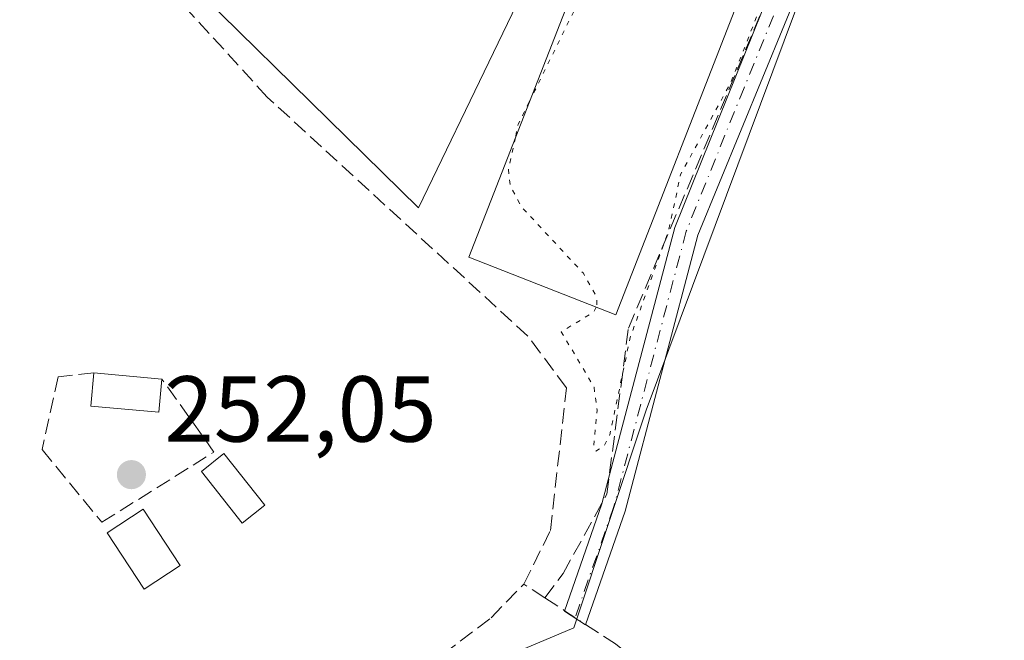
# Model space of a CAD drawing. Units: metres. Extents: x 615449 to 618934, y 4657655 to 4660037.
# Drawn here: x 617315 to 617421, y 4657797 to 4657863 of the extents above; entities that cross this region are included whole.
import ezdxf

# ---------------------------------------------------------------- set-up
doc = ezdxf.new("R2010")
doc.units = ezdxf.units.M
doc.header["$MEASUREMENT"] = 0
for name, pattern in [('DGN Style 3', [2.307223458686699, 1.648016756204785, -0.6592067024819142]), ('DGN Style 4', [2.6384748266838614, 1.318413404963828, -0.6592067024819142, 0.001648016756204785, -0.6592067024819142]), ('DGN Style 5', [1.1536117293433497, 0.4944050268614355, -0.6592067024819142])]:
    doc.linetypes.add(name, pattern=pattern)
for name, color, linetype, lineweight in [('Camino Cxs', 7, 'Continuous', 0), ('Camino eje', 30, 'DGN Style 4', 13), ('Carretera de calzada única eje', 7, 'DGN Style 4', 0), ('Corriente artificial lineal', 4, 'DGN Style 3', 13), ('Corriente artificial lineal oculto', 135, 'DGN Style 4', 13), ('Cultivos herbáceos CxS', 92, 'Continuous', 0), ('Curva de nivel auxiliar depresión', 30, 'DGN Style 5', 0), ('Edificación industrial Cxs', 135, 'Continuous', 13), ('Edificación ligera Cxs', 1, 'Continuous', 0), ('Muro lineal', 1, 'DGN Style 3', 13), ('Núcleo urbano CxS', 7, 'Continuous', 0), ('Punto de cota en terreno', 7, 'Continuous', 0), ('Rótulo de punto de cota en terreno', 7, 'Continuous', 0), ('Suelo desnudo CxS', 253, 'Continuous', 0)]:
    doc.layers.add(name, color=color, linetype=linetype, lineweight=lineweight)
doc.styles.add('Style-Arial', font='txt')

# ---------------------------------------------------------------- blocks, each defined once
blk = doc.blocks.new('*U8')
at = {"layer": 'Cultivos herbáceos CxS', "color": 92, "linetype": 'Continuous', "lineweight": 0}
blk.add_polyline3d([(617643.3024000004, 4657702.995800001, 253.9444999999978), (617248.1120999996, 4657696.444599999, 252.2685999999958), (617232.7401000002, 4657718.148700001, 252.2344000000012), (617290.4643000001, 4657753.170299999, 252.0467000000062), (617313.0164999999, 4657772.0371, 252.2489999999962), (617313.1017000005, 4657772.072899999, 252.2465999999986), (617374.7342999997, 4657798.023499999, 252.7004000000015), (617382.5000999998, 4657821.317299999, 252.5152999999991), (617399.6945000002, 4657867.355900001, 252.508799999996), (617374.1807000004, 4657876.231100001, 252.2694999999949), (617358.0960999997, 4657842.951099999, 252.1171000000031), (617325.3690999999, 4657875.119899999, 252.195000000007), (617308.9930999996, 4657901.001300001, 252.5795000000071), (617309.1552999998, 4657901.1143, 252.5890999999974), (617311.2509000005, 4657902.571900001, 252.7439000000013), (617311.5613000002, 4657902.787900001, 252.7648999999947), (617342.2747, 4657897.5913, 252.7296999999962), (617367.9212999997, 4657893.194700001, 252.7315999999992), (617433.9162999997, 4657881.628699999, 252.7502999999997), (617433.9272999996, 4657881.626700001, 252.750199999995), (617530.8410999998, 4657864.7807, 252.764599999995)], dxfattribs=at)
blk = doc.blocks.new('5PATER')
at = {"layer": 'Suelo desnudo CxS', "linetype": 'Continuous', "lineweight": 0}
h = blk.add_hatch(color=51, dxfattribs=at)
edge = h.paths.add_edge_path()
edge.add_ellipse((0, 0), major_axis=(-0.1095731443231308, -0.1110710700762829), ratio=0.9994222409660322, start_angle=0, end_angle=360)

msp = doc.modelspace()

# ---------------------------------------------------------------- linework, layer by layer
at = {"layer": 'Camino Cxs', "color": 7, "linetype": 'Continuous', "lineweight": 0}
msp.add_polyline3d([(617409.7001, 4657890.280099999, 252.9318000000058), (617408.3443, 4657888.542500001, 252.8942999999999), (617406.5707, 4657885.147700001, 252.7462999999989), (617388.0201000003, 4657840.0601, 252.7404999999999), (617380.2401000002, 4657810.520099999, 252.8512000000046), (617375.9901000002, 4657798.360099999, 252.9116999999969), (617373.7301000003, 4657799.8101, 252.9665999999997), (617377.7500999998, 4657811.280099999, 253.4621999999945), (617385.5401, 4657840.880100001, 253.9615000000049), (617403.2764999997, 4657884.878699999, 252.9030000000057), (617403.5025000004, 4657888.5821, 252.9533999999985), (617402.8749000002, 4657891.338400001, 252.9622999999993), (617404.9801000003, 4657891.0701, 252.9593000000023), (617405.7028999999, 4657890.897700001, 252.9557000000059), (617407.2185000004, 4657890.6303, 252.9462000000058), (617407.9401000004, 4657890.520099999, 252.9413999999961), (617408.7188999997, 4657890.3693, 252.9361000000063)], close=True, dxfattribs=at)
msp.add_polyline3d([(617409.7001, 4657890.280099999, 252.9318000000058), (617408.3443, 4657888.542500001, 252.8942999999999), (617406.5707, 4657885.147700001, 252.7462999999989), (617388.0201000003, 4657840.0601, 252.7404999999999), (617380.2401000002, 4657810.520099999, 252.8512000000046), (617375.9901000002, 4657798.360099999, 252.9116999999969), (617373.7301000003, 4657799.8101, 252.9665999999997), (617377.7500999998, 4657811.280099999, 253.4621999999945), (617385.5401, 4657840.880100001, 253.9615000000049), (617403.2764999997, 4657884.878699999, 252.9030000000057), (617403.5025000004, 4657888.5821, 252.9533999999985), (617402.8749000002, 4657891.338300001, 252.9622999999993)], dxfattribs=at)
at = {"layer": 'Camino eje', "color": 30, "linetype": 'DGN Style 4', "lineweight": 13}
msp.add_polyline3d([(617407.4678999997, 4657894.1591, 252.9833000000072), (617405.7647000002, 4657888.4235, 252.9184999999998), (617403.4259000003, 4657881.225099999, 252.7504000000045), (617392.9659000002, 4657855.8101, 252.7835999999952), (617386.7801000001, 4657840.470100001, 253.1876000000047), (617378.9951, 4657810.9001, 253.1392999999953), (617374.8601000002, 4657799.085100001, 252.9274000000005)], dxfattribs=at)
at = {"layer": 'Carretera de calzada única eje', "color": 7, "linetype": 'DGN Style 4', "lineweight": 0, "extrusion": (-0.1487254486363314, -0.8589712951782176, 0.4899480125357969), "elevation": -4092697.632634991, "flags": 128}
msp.add_lwpolyline([(-186305.4753554609, 2300496.989885805), (-186143.3528798816, 2300496.948360218), (-186012.2712200859, 2300497.054468418)], dxfattribs=at)
at = {"layer": 'Corriente artificial lineal', "color": 4, "linetype": 'DGN Style 3', "lineweight": 13, "extrusion": (-0.06214967376803694, 0.04061042675907897, 0.997240297666), "elevation": 151037.4317679756, "flags": 128}
msp.add_lwpolyline([(-4236887.517481283, -2025396.751130936), (-4236887.517481283, -2025399.459861388)], dxfattribs=at)
at = {"layer": 'Corriente artificial lineal', "color": 4, "linetype": 'DGN Style 3', "lineweight": 13, "extrusion": (-0.07848835845076226, 0.05128504950129966, 0.995595008668361), "elevation": 190670.2469171872, "flags": 128}
msp.add_lwpolyline([(-4236915.713951286, -2021991.649559593), (-4236915.713951286, -2021989.133509941)], dxfattribs=at)
at = {"layer": 'Corriente artificial lineal', "color": 4, "linetype": 'DGN Style 3', "lineweight": 13}
for points in [[(617369.3901000004, 4657802.710100001, 252.0777999999991), (617372.2301000003, 4657808.440099999, 252.1135999999969), (617373.9600999998, 4657823.720100001, 252.4187999999995), (617369.8201000001, 4657829.2301, 252.1892999999982), (617341.9200999998, 4657854.8201, 252.0644000000029), (617327.4401000004, 4657870.670100001, 252.1287000000011), (617322.0201000003, 4657877.5601, 252.0641000000033), (617311.2401000002, 4657896.600099999, 252.2868000000017), (617303.7735000001, 4657906.005799999, 252.8886000000057)], [(617371.6513999999, 4657801.2325, 252.2789000000048), (617373.6068000002, 4657803.8497, 252.2091999999975), (617378.2635000005, 4657812.316400001, 252.5334000000003), (617380.5919000005, 4657830.0964, 252.5445000000036), (617401.5469000004, 4657879.838199999, 252.7639999999956), (617399.2186000004, 4657888.516600001, 252.9560000000056), (617398.7616999998, 4657889.501800001, 252.9535999999935)], [(617318.2982999999, 4657697.608100001, 251.7955999999977), (617290.8400999998, 4657731.420100001, 251.9879999999976), (617279.0900999998, 4657745.540100001, 252.0369999999967), (617284.0100999996, 4657748.2401, 252.0081999999966), (617296.2301000003, 4657756.940099999, 252.1052000000054), (617311.3701, 4657766.340100001, 252.0472000000009), (617355.2200999996, 4657791.040100001, 252.1352999999945), (617365.9001000002, 4657799.110099999, 252.1034000000073), (617369.3901000004, 4657802.710100001, 252.0777999999991)], [(617376.0007999997, 4657798.3906, 252.6800999999978), (617379.2001, 4657796.300100001, 252.607600000003), (617439.3800999997, 4657749.790100001, 252.4657000000007), (617455.1300999997, 4657738.210100001, 252.6361999999936)]]:
    msp.add_polyline3d(points, dxfattribs=at)
at = {"layer": 'Corriente artificial lineal oculto', "color": 135, "linetype": 'DGN Style 4', "lineweight": 13, "extrusion": (-0.05133449896919343, 0.03354154774576376, 0.9981180961140823), "elevation": 124789.2840121171, "flags": 128}
msp.add_lwpolyline([(-4236940.899806288, -2027069.168125131), (-4236940.899806287, -2027066.472474794)], dxfattribs=at)
at = {"layer": 'Cultivos herbáceos CxS', "color": 92, "linetype": 'Continuous', "lineweight": 0}
msp.add_polyline3d([(617308.9930999996, 4657901.001300001, 252.5795000000071), (617325.3690999999, 4657875.119899999, 252.195000000007), (617358.0960999997, 4657842.951099999, 252.1171000000031), (617374.1807000004, 4657876.231100001, 252.2694999999949), (617399.6945000002, 4657867.355900001, 252.508799999996), (617382.5000999998, 4657821.317299999, 252.5152999999991), (617374.7342999997, 4657798.023499999, 252.7004000000015), (617313.1017000005, 4657772.072899999, 252.2465999999986), (617313.0164999999, 4657772.0371, 252.2489999999962)], dxfattribs=at)
at = {"layer": 'Curva de nivel auxiliar depresión', "color": 30, "linetype": 'DGN Style 5', "lineweight": 0, "elevation": 252.5, "flags": 128}
for points in [[(617377.142, 4657832.350099999), (617376.8300000001, 4657831.790100001), (617373.4000000004, 4657829.710100001), (617376.9000000004, 4657823.780099999), (617377.2400000002, 4657821.3101), (617376.8600000005, 4657817.4901), (617377.0999999996, 4657816.920100001), (617377.9900000002, 4657817.530099999), (617378.5899999999, 4657818.6801), (617380.7800000003, 4657829.110099999), (617384.8899999997, 4657840.520099999), (617386.1699999999, 4657846.520099999), (617391.4800000006, 4657856.2401), (617398.1699999999, 4657873.130100001), (617400.25, 4657876.3101), (617407.4400000004, 4657883.270099999), (617409.4500000002, 4657884.3301), (617412.4500000002, 4657884.860099999), (617419.9800000006, 4657884.6601), (617426.1900000004, 4657883.7301), (617439.9299999997, 4657881.2601), (617446.1500000004, 4657879.7301), (617453.3200000003, 4657878.720100001), (617461.9600000001, 4657877.050100001), (617468.6699999999, 4657875.440099999), (617477.1299999999, 4657874.2501), (617488.6699999999, 4657871.9101), (617500.6399999997, 4657870.350099999), (617506.0499999998, 4657869.050100001), (617518.1900000004, 4657866.840100001), (617522.4800000006, 4657865.590100001), (617529.9400000004, 4657864.690099999), (617535.6699999999, 4657863.190099999), (617549.1799999997, 4657860.7401), (617554.3499999996, 4657859.4301), (617558.7999999998, 4657858.800100001), (617567.1600000003, 4657856.210100001), (617572.9600000001, 4657856.540100001), (617576.4900000002, 4657855.630100001), (617585.3600000005, 4657853.970100001), (617592.6200000001, 4657853.0001), (617599.3799999999, 4657851.4801), (617619.2000000002, 4657848.590100001), (617629.3700000001, 4657846.340100001), (617642.1799999997, 4657844.110099999), (617653.9600000001, 4657842.600099999), (617671.29, 4657839.5101), (617680.2100000001, 4657838.610099999), (617683.5099999999, 4657837.640100001), (617685.79, 4657836.440099999), (617686.7400000002, 4657835.170100001), (617687.0700000003, 4657833.590100001), (617686.7800000003, 4657831.140100001), (617685.79, 4657828.110099999), (617681.25, 4657821.300100001), (617678, 4657814.0601), (617674.0099999999, 4657806.880100001), (617671.54, 4657801.4901), (617666.7100000001, 4657793.340100001), (617659.6799999997, 4657779.4101), (617651.2300000006, 4657764.780099999), (617649.4000000004, 4657760.5701), (617647.8700000001, 4657754.8201), (617645.79, 4657749.0601), (617644.5199999996, 4657746.9001), (617640.7699999996, 4657742.340100001), (617634.79, 4657729.450099999), (617626.6100000005, 4657717.2301), (617626.0899999999, 4657715.630100001), (617626.2199999997, 4657713.860099999), (617626.9500000002, 4657712.530099999), (617637.04, 4657705.1601), (617639.3487, 4657702.930400001)], [(617377.1141999997, 4657871.677200001), (617375.3300000001, 4657865.200099999), (617369.9665999999, 4657854.301200001)], [(617369.9665999999, 4657854.301200001), (617368.79, 4657851.9101), (617368.4782999996, 4657850.489800001)], [(617368.4782999996, 4657850.489800001), (617367.7300000006, 4657847.0801), (617367.9500000002, 4657845.3201), (617369.1100000005, 4657843.100099999), (617375.7599999999, 4657835.960100001), (617377.2000000002, 4657833.4101), (617377.2199999997, 4657832.4901), (617377.142, 4657832.350099999)]]:
    msp.add_lwpolyline(points, dxfattribs=at)
at = {"layer": 'Edificación industrial Cxs', "color": 135, "linetype": 'Continuous', "lineweight": 13}
msp.add_polyline3d([(617392.5500999996, 4657865.640100001, 253.6202999999951), (617379.2401000002, 4657831.530099999, 254.7094999999972), (617363.4801000003, 4657837.690099999, 254.8221000000049), (617376.8000999996, 4657871.800100001, 254.219299999997), (617392.5500999996, 4657865.640100001, 253.6202999999951)], dxfattribs=at)
msp.add_3dface([(617392.5500999996, 4657865.640100001, 254.8221000000049), (617379.2401000002, 4657831.530099999, 254.8221000000049), (617363.4801000003, 4657837.690099999, 254.8221000000049), (617376.8000999996, 4657871.800100001, 254.8221000000049)], dxfattribs=at)
at = {"layer": 'Edificación ligera Cxs', "color": 1, "linetype": 'Continuous', "lineweight": 0, "extrusion": (-0.1260711488581161, 0.0115709136612621, 0.9919537183672626), "elevation": -23678.5460535482, "flags": 128}
msp.add_lwpolyline([(-4694751.596307755, 187541.0866439776), (-4694751.596307755, 187548.4767892651)], dxfattribs=at)
at = {"layer": 'Edificación ligera Cxs', "color": 1, "linetype": 'Continuous', "lineweight": 0}
for points in [[(617330.6401000004, 4657824.6501, 255.8083999999944), (617330.3201000001, 4657821.100099999, 254.8886000000057), (617323.0100999996, 4657821.7601, 253.7991000000038), (617323.3400999998, 4657825.3201, 254.8727999999974)], [(617341.6601, 4657811.140100001, 253.5437999999995), (617339.2301000003, 4657809.220100001, 253.3620999999985), (617334.8701, 4657814.7601, 254.1328999999969), (617337.2801000001, 4657816.670100001, 255.3699999999953), (617341.6601, 4657811.140100001, 253.5437999999995)], [(617332.6001000004, 4657804.690099999, 253.1849999999977), (617328.7301000003, 4657802.1501, 252.8690999999963), (617324.7600999996, 4657808.200099999, 252.8966999999975), (617328.6401000004, 4657810.7401, 252.9893000000011), (617332.6001000004, 4657804.690099999, 253.1849999999977)]]:
    msp.add_polyline3d(points, dxfattribs=at)
for points in [[(617330.6401000004, 4657824.6501, 255.8083999999944), (617330.3201000001, 4657821.100099999, 255.8083999999944), (617323.0100999996, 4657821.7601, 255.8083999999944), (617323.3400999998, 4657825.3201, 255.8083999999944)], [(617341.6601, 4657811.140100001, 255.3699999999953), (617339.2301000003, 4657809.220100001, 255.3699999999953), (617334.8701, 4657814.7601, 255.3699999999953), (617337.2801000001, 4657816.670100001, 255.3699999999953)], [(617332.6001000004, 4657804.690099999, 253.1849999999977), (617328.7301000003, 4657802.1501, 253.1849999999977), (617324.7600999996, 4657808.200099999, 253.1849999999977), (617328.6401000004, 4657810.7401, 253.1849999999977)]]:
    msp.add_3dface(points, dxfattribs=at)
at = {"layer": 'Muro lineal', "color": 1, "linetype": 'DGN Style 3', "lineweight": 13}
msp.add_polyline3d([(617323.3400999998, 4657825.3201, 254.8727999999974), (617319.5100999996, 4657824.890100001, 255.1450999999943), (617317.8000999996, 4657817.100099999, 252.1174000000028), (617324.2100999998, 4657809.3301, 252.6233000000066), (617336.2100999998, 4657816.8301, 255.0675999999949), (617330.6401000004, 4657824.6501, 255.8083999999944)], dxfattribs=at)
at = {"layer": 'Núcleo urbano CxS', "color": 7, "linetype": 'Continuous', "lineweight": 0}
msp.add_polyline3d([(617308.9930999996, 4657901.001300001, 252.5795000000071), (617325.3690999999, 4657875.119899999, 252.195000000007), (617358.0960999997, 4657842.951099999, 252.1171000000031), (617374.1807000004, 4657876.231100001, 252.2694999999949), (617399.6945000002, 4657867.355900001, 252.508799999996), (617382.5000999998, 4657821.317299999, 252.5152999999991), (617374.7342999997, 4657798.023499999, 252.7004000000015), (617313.1017000005, 4657772.072899999, 252.2465999999986), (617313.0164999999, 4657772.0371, 252.2489999999962), (617263.1665000003, 4657834.3709, 252.349000000002), (617243.1098999997, 4657859.450300001, 252.3309000000008), (617230.9939000001, 4657874.6053, 252.5282000000007), (617192.0022999998, 4657916.1689, 252.5810999999958), (617188.3668999998, 4657920.044500001, 252.8252999999968), (617308.1741000004, 4657902.2959, 252.6312000000034)], close=True, dxfattribs=at)
msp.add_polyline3d([(617308.9930999996, 4657901.001300001, 252.5795000000071), (617325.3690999999, 4657875.119899999, 252.195000000007), (617358.0960999997, 4657842.951099999, 252.1171000000031), (617374.1807000004, 4657876.231100001, 252.2694999999949), (617399.6945000002, 4657867.355900001, 252.508799999996), (617382.5000999998, 4657821.317299999, 252.5152999999991), (617374.7342999997, 4657798.023499999, 252.7004000000015), (617313.1017000005, 4657772.072899999, 252.2465999999986), (617313.0164999999, 4657772.0371, 252.2489999999962)], dxfattribs=at)

# ---------------------------------------------------------------- block references
at = {"layer": 'Cultivos herbáceos CxS', "color": 92, "linetype": 'Continuous', "lineweight": 0}
msp.add_blockref('*U8', (0, 0), dxfattribs=at)
at = {"layer": 'Punto de cota en terreno', "color": 7, "linetype": 'Continuous', "lineweight": 0, "xscale": 10, "yscale": 10, "zscale": 10}
msp.add_blockref('5PATER', (617327.3700000001, 4657814.42, 252.0500000000029), dxfattribs=at)

# ---------------------------------------------------------------- texts
at = {"layer": 'Rótulo de punto de cota en terreno', "color": 7, "linetype": 'Continuous', "lineweight": 0, "style": 'Style-Arial'}
msp.add_text('252,05', height=7.000000000000002, dxfattribs=at).set_placement((617330.8978000004, 4657817.947799999))

doc.saveas('drawing.dxf')
